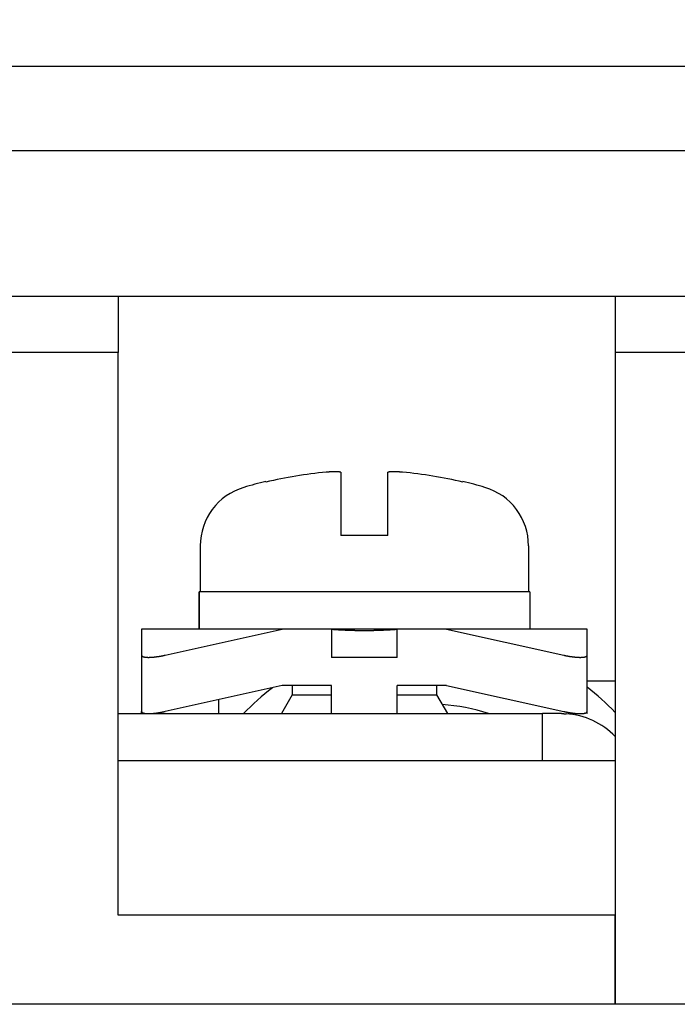
# Model space of a CAD drawing. Extents: x 200 to 807, y 65 to 673.
# Drawn here: x 348 to 362, y 259 to 280 of the extents above; entities that cross this region are included whole.
import ezdxf

# ---------------------------------------------------------------- set-up
doc = ezdxf.new("R2010")
doc.units = 0
doc.header["$LTSCALE"] = 2.5
doc.layers.get('0').update_dxf_attribs({"linetype": 'CONTINUOUS'})
doc.layers.get('DEFPOINTS').update_dxf_attribs({"linetype": 'CONTINUOUS'})
doc.layers.add('DIMENSION__ISO_', color=7, linetype='CONTINUOUS')
doc.layers.add('VISIBLE__ISO_', color=7, linetype='CONTINUOUS')
doc.styles.add('NOTE_TEXT__JIS_', font='txt.shx', dxfattribs={"bigfont": 'bigfont.shx'})
doc.dimstyles.get("Standard").update_dxf_attribs({"dimtxt": 0.18, "dimasz": 0.18, "dimexe": 0.18, "dimexo": 0.0625, "dimgap": 0.09, "dimtad": 0, "dimtih": 1, "dimtoh": 1, "dimzin": 0, "dimcen": 0.09, "dimazin": 3, "dimtfac": 1, "dimtofl": 0, "dimtmove": 0, "dimatfit": 3})

# ---------------------------------------------------------------- blocks, each defined once
blk = doc.blocks.new('*U29')
at = {"layer": 'DIMENSION__ISO_', "style": 'NOTE_TEXT__JIS_'}
blk.add_text('(13Pｘ5＝65)', height=6.25, dxfattribs=at).set_placement((346.763, 320.922))
blk = doc.blocks.new('*D15')
at = {"layer": 'DEFPOINTS', "color": 0}
for p in [(407.597, 318.922), (342.597, 269.48), (407.597, 269.48)]:
    blk.add_point(p, dxfattribs=at)
at = {"layer": 'DIMENSION__ISO_'}
for p, q in [((342.597, 271.98), (342.597, 323.922)), ((407.597, 271.98), (407.597, 323.922)), ((348.847, 318.922), (401.347, 318.922))]:
    blk.add_line(p, q, dxfattribs=at)
for points in [[(348.847, 319.963), (348.847, 317.88), (342.597, 318.922)], [(401.347, 319.963), (401.347, 317.88), (407.597, 318.922)]]:
    blk.add_solid(points, dxfattribs=at)
blk.add_blockref('*U29', (0, 0))

msp = doc.modelspace()

# ---------------------------------------------------------------- linework, layer by layer
at = {"layer": 'VISIBLE__ISO_'}
for p, q in [((417.647, 279.48), (332.647, 279.48)), ((414.147, 277.68), (336.147, 277.68)), ((414.147, 274.58), (336.147, 274.58)), ((350.347, 274.58), (350.347, 273.38)), ((360.947, 274.58), (360.947, 273.38)), ((350.347, 273.38), (347.947, 273.38)), ((350.347, 261.38), (350.347, 273.38)), ((360.947, 273.38), (360.947, 259.48)), ((363.347, 273.38), (360.947, 273.38)), ((355.097, 270.829), (355.097, 270.505)), ((356.097, 270.505), (356.097, 270.829)), ((353.497, 270.632), (353.497, 270.618)), ((357.697, 270.618), (357.697, 270.632)), ((356.097, 269.48), (355.097, 269.48)), ((352.097, 269.259), (352.097, 268.28)), ((359.097, 269.259), (359.097, 268.28)), ((359.122, 268.28), (352.072, 268.28)), ((352.072, 268.28), (352.072, 267.48)), ((352.072, 267.48), (352.072, 268.28)), ((352.072, 268.28), (352.072, 268.28)), ((359.122, 268.28), (359.122, 267.48)), ((353.847, 267.48), (350.847, 267.48)), ((350.847, 267.48), (350.847, 266.926)), ((351.347, 266.926), (353.847, 267.48)), ((354.897, 267.48), (353.847, 267.48)), ((356.297, 267.48), (354.897, 267.48)), ((354.897, 267.48), (354.897, 266.88)), ((357.346, 267.48), (356.297, 267.48)), ((356.297, 266.88), (356.297, 267.48)), ((360.347, 267.48), (357.346, 267.48)), ((357.346, 267.48), (359.847, 266.926)), ((360.347, 266.926), (360.347, 267.48)), ((350.847, 266.926), (350.847, 265.726)), ((360.347, 265.726), (360.347, 266.926)), ((356.297, 266.88), (354.897, 266.88)), ((353.847, 266.28), (351.347, 265.726)), ((354.897, 266.28), (353.847, 266.28)), ((354.058, 266.28), (354.058, 266.08)), ((354.897, 265.68), (354.897, 266.28)), ((357.346, 266.28), (356.297, 266.28)), ((356.297, 265.68), (356.297, 266.28)), ((357.135, 266.28), (357.135, 266.08)), ((357.346, 266.28), (359.847, 265.726)), ((360.347, 266.38), (360.947, 266.38)), ((354.058, 266.08), (353.828, 265.68)), ((354.058, 266.08), (354.897, 266.08)), ((356.297, 266.08), (357.135, 266.08)), ((357.135, 266.08), (357.366, 265.68)), ((352.497, 265.68), (352.497, 265.981)), ((350.347, 265.68), (359.397, 265.68)), ((350.847, 265.68), (350.847, 265.726)), ((350.892, 265.69), (350.847, 265.68)), ((359.397, 264.68), (359.397, 265.68)), ((359.797, 265.68), (359.397, 265.68)), ((360.347, 265.68), (360.301, 265.69)), ((360.347, 265.68), (360.347, 265.726)), ((350.347, 264.68), (360.947, 264.68)), ((360.947, 261.38), (350.347, 261.38)), ((360.947, 259.48), (360.947, 261.38)), ((417.647, 259.48), (332.647, 259.48))]:
    msp.add_line(p, q, dxfattribs=at)
for points in [[(354.997, 270.84, 0), (354.995, 270.84, 0), (354.993, 270.84, 0), (354.992, 270.84, 0), (354.99, 270.84, 0), (354.988, 270.84, 0), (354.987, 270.84, 0), (354.985, 270.84, 0), (354.983, 270.84, 0), (354.981, 270.84, 0), (354.98, 270.84, 0), (354.978, 270.84, 0), (354.976, 270.84, 0), (354.975, 270.839, 0), (354.973, 270.839, 0), (354.971, 270.839, 0), (354.97, 270.839, 0), (354.968, 270.839, 0), (354.966, 270.839, 0), (354.965, 270.839, 0), (354.963, 270.839, 0), (354.961, 270.839, 0), (354.96, 270.839, 0), (354.958, 270.839, 0), (354.956, 270.839, 0), (354.955, 270.839, 0), (354.953, 270.839, 0), (354.951, 270.839, 0), (354.95, 270.838, 0), (354.948, 270.838, 0), (354.946, 270.838, 0), (354.945, 270.838, 0), (354.943, 270.838, 0), (354.941, 270.838, 0), (354.94, 270.838, 0), (354.938, 270.838, 0), (354.936, 270.838, 0), (354.935, 270.838, 0), (354.933, 270.838, 0), (354.931, 270.838, 0), (354.93, 270.838, 0), (354.928, 270.838, 0), (354.926, 270.837, 0), (354.925, 270.837, 0), (354.923, 270.837, 0), (354.921, 270.837, 0), (354.919, 270.837, 0), (354.918, 270.837, 0), (354.916, 270.837, 0), (354.914, 270.837, 0), (354.913, 270.837, 0), (354.911, 270.837, 0), (354.909, 270.837, 0), (354.908, 270.837, 0), (354.906, 270.836, 0), (354.904, 270.836, 0), (354.903, 270.836, 0), (354.901, 270.836, 0), (354.899, 270.836, 0), (354.898, 270.836, 0), (354.896, 270.836, 0), (354.894, 270.836, 0), (354.893, 270.836, 0), (354.891, 270.836, 0), (354.889, 270.836, 0), (354.888, 270.836, 0), (354.886, 270.835, 0), (354.884, 270.835, 0), (354.883, 270.835, 0), (354.881, 270.835, 0), (354.879, 270.835, 0), (354.878, 270.835, 0), (354.876, 270.835, 0), (354.874, 270.835, 0), (354.873, 270.835, 0), (354.871, 270.835, 0), (354.869, 270.835, 0), (354.868, 270.835, 0), (354.866, 270.834, 0), (354.864, 270.834, 0), (354.863, 270.834, 0), (354.861, 270.834, 0), (354.859, 270.834, 0), (354.857, 270.834, 0), (354.856, 270.834, 0), (354.854, 270.834, 0), (354.852, 270.834, 0), (354.851, 270.834, 0), (354.849, 270.834, 0), (354.847, 270.833, 0), (354.846, 270.833, 0), (354.844, 270.833, 0), (354.842, 270.833, 0), (354.841, 270.833, 0), (354.839, 270.833, 0), (354.837, 270.833, 0), (354.836, 270.833, 0), (354.834, 270.833, 0), (354.832, 270.833, 0), (354.831, 270.832, 0), (354.829, 270.832, 0), (354.827, 270.832, 0), (354.826, 270.832, 0), (354.824, 270.832, 0), (354.822, 270.832, 0), (354.821, 270.832, 0), (354.819, 270.832, 0), (354.817, 270.832, 0), (354.816, 270.832, 0), (354.814, 270.831, 0), (354.812, 270.831, 0), (354.811, 270.831, 0), (354.809, 270.831, 0), (354.807, 270.831, 0), (354.806, 270.831, 0), (354.804, 270.831, 0), (354.802, 270.831, 0), (354.801, 270.831, 0), (354.799, 270.831, 0), (354.797, 270.83, 0), (354.796, 270.83, 0), (354.794, 270.83, 0), (354.792, 270.83, 0), (354.79, 270.83, 0), (354.789, 270.83, 0), (354.787, 270.83, 0), (354.785, 270.83, 0), (354.784, 270.83, 0), (354.782, 270.829, 0)], [(355.097, 270.829, 0), (355.096, 270.83, 0), (355.095, 270.83, 0), (355.094, 270.83, 0), (355.093, 270.83, 0), (355.093, 270.83, 0), (355.092, 270.83, 0), (355.091, 270.83, 0), (355.09, 270.83, 0), (355.09, 270.83, 0), (355.089, 270.831, 0), (355.088, 270.831, 0), (355.087, 270.831, 0), (355.086, 270.831, 0), (355.086, 270.831, 0), (355.085, 270.831, 0), (355.084, 270.831, 0), (355.083, 270.831, 0), (355.083, 270.831, 0), (355.082, 270.831, 0), (355.081, 270.832, 0), (355.08, 270.832, 0), (355.079, 270.832, 0), (355.079, 270.832, 0), (355.078, 270.832, 0), (355.077, 270.832, 0), (355.076, 270.832, 0), (355.075, 270.832, 0), (355.075, 270.832, 0), (355.074, 270.832, 0), (355.073, 270.833, 0), (355.072, 270.833, 0), (355.072, 270.833, 0), (355.071, 270.833, 0), (355.07, 270.833, 0), (355.069, 270.833, 0), (355.068, 270.833, 0), (355.068, 270.833, 0), (355.067, 270.833, 0), (355.066, 270.833, 0), (355.065, 270.834, 0), (355.065, 270.834, 0), (355.064, 270.834, 0), (355.063, 270.834, 0), (355.062, 270.834, 0), (355.061, 270.834, 0), (355.061, 270.834, 0), (355.06, 270.834, 0), (355.059, 270.834, 0), (355.058, 270.834, 0), (355.058, 270.834, 0), (355.057, 270.835, 0), (355.056, 270.835, 0), (355.055, 270.835, 0), (355.054, 270.835, 0), (355.054, 270.835, 0), (355.053, 270.835, 0), (355.052, 270.835, 0), (355.051, 270.835, 0), (355.05, 270.835, 0), (355.05, 270.835, 0), (355.049, 270.835, 0), (355.048, 270.835, 0), (355.047, 270.836, 0), (355.047, 270.836, 0), (355.046, 270.836, 0), (355.045, 270.836, 0), (355.044, 270.836, 0), (355.043, 270.836, 0), (355.043, 270.836, 0), (355.042, 270.836, 0), (355.041, 270.836, 0), (355.04, 270.836, 0), (355.04, 270.836, 0), (355.039, 270.836, 0), (355.038, 270.837, 0), (355.037, 270.837, 0), (355.036, 270.837, 0), (355.036, 270.837, 0), (355.035, 270.837, 0), (355.034, 270.837, 0), (355.033, 270.837, 0), (355.033, 270.837, 0), (355.032, 270.837, 0), (355.031, 270.837, 0), (355.03, 270.837, 0), (355.029, 270.837, 0), (355.029, 270.838, 0), (355.028, 270.838, 0), (355.027, 270.838, 0), (355.026, 270.838, 0), (355.025, 270.838, 0), (355.025, 270.838, 0), (355.024, 270.838, 0), (355.023, 270.838, 0), (355.022, 270.838, 0), (355.022, 270.838, 0), (355.021, 270.838, 0), (355.02, 270.838, 0), (355.019, 270.838, 0), (355.018, 270.838, 0), (355.018, 270.839, 0), (355.017, 270.839, 0), (355.016, 270.839, 0), (355.015, 270.839, 0), (355.015, 270.839, 0), (355.014, 270.839, 0), (355.013, 270.839, 0), (355.012, 270.839, 0), (355.011, 270.839, 0), (355.011, 270.839, 0), (355.01, 270.839, 0), (355.009, 270.839, 0), (355.008, 270.839, 0), (355.008, 270.839, 0), (355.007, 270.839, 0), (355.006, 270.84, 0), (355.005, 270.84, 0), (355.004, 270.84, 0), (355.004, 270.84, 0), (355.003, 270.84, 0), (355.002, 270.84, 0), (355.001, 270.84, 0), (355, 270.84, 0), (355, 270.84, 0), (354.999, 270.84, 0), (354.998, 270.84, 0), (354.997, 270.84, 0), (354.997, 270.84, 0)], [(356.197, 270.84, 0), (356.196, 270.84, 0), (356.195, 270.84, 0), (356.194, 270.84, 0), (356.193, 270.84, 0), (356.193, 270.84, 0), (356.192, 270.84, 0), (356.191, 270.84, 0), (356.19, 270.84, 0), (356.19, 270.84, 0), (356.189, 270.84, 0), (356.188, 270.84, 0), (356.187, 270.84, 0), (356.186, 270.839, 0), (356.186, 270.839, 0), (356.185, 270.839, 0), (356.184, 270.839, 0), (356.183, 270.839, 0), (356.183, 270.839, 0), (356.182, 270.839, 0), (356.181, 270.839, 0), (356.18, 270.839, 0), (356.179, 270.839, 0), (356.179, 270.839, 0), (356.178, 270.839, 0), (356.177, 270.839, 0), (356.176, 270.839, 0), (356.175, 270.839, 0), (356.175, 270.838, 0), (356.174, 270.838, 0), (356.173, 270.838, 0), (356.172, 270.838, 0), (356.172, 270.838, 0), (356.171, 270.838, 0), (356.17, 270.838, 0), (356.169, 270.838, 0), (356.168, 270.838, 0), (356.168, 270.838, 0), (356.167, 270.838, 0), (356.166, 270.838, 0), (356.165, 270.838, 0), (356.165, 270.838, 0), (356.164, 270.837, 0), (356.163, 270.837, 0), (356.162, 270.837, 0), (356.161, 270.837, 0), (356.161, 270.837, 0), (356.16, 270.837, 0), (356.159, 270.837, 0), (356.158, 270.837, 0), (356.157, 270.837, 0), (356.157, 270.837, 0), (356.156, 270.837, 0), (356.155, 270.837, 0), (356.154, 270.836, 0), (356.154, 270.836, 0), (356.153, 270.836, 0), (356.152, 270.836, 0), (356.151, 270.836, 0), (356.15, 270.836, 0), (356.15, 270.836, 0), (356.149, 270.836, 0), (356.148, 270.836, 0), (356.147, 270.836, 0), (356.147, 270.836, 0), (356.146, 270.836, 0), (356.145, 270.835, 0), (356.144, 270.835, 0), (356.143, 270.835, 0), (356.143, 270.835, 0), (356.142, 270.835, 0), (356.141, 270.835, 0), (356.14, 270.835, 0), (356.14, 270.835, 0), (356.139, 270.835, 0), (356.138, 270.835, 0), (356.137, 270.835, 0), (356.136, 270.835, 0), (356.136, 270.834, 0), (356.135, 270.834, 0), (356.134, 270.834, 0), (356.133, 270.834, 0), (356.132, 270.834, 0), (356.132, 270.834, 0), (356.131, 270.834, 0), (356.13, 270.834, 0), (356.129, 270.834, 0), (356.129, 270.834, 0), (356.128, 270.834, 0), (356.127, 270.833, 0), (356.126, 270.833, 0), (356.125, 270.833, 0), (356.125, 270.833, 0), (356.124, 270.833, 0), (356.123, 270.833, 0), (356.122, 270.833, 0), (356.122, 270.833, 0), (356.121, 270.833, 0), (356.12, 270.833, 0), (356.119, 270.832, 0), (356.118, 270.832, 0), (356.118, 270.832, 0), (356.117, 270.832, 0), (356.116, 270.832, 0), (356.115, 270.832, 0), (356.115, 270.832, 0), (356.114, 270.832, 0), (356.113, 270.832, 0), (356.112, 270.832, 0), (356.111, 270.831, 0), (356.111, 270.831, 0), (356.11, 270.831, 0), (356.109, 270.831, 0), (356.108, 270.831, 0), (356.108, 270.831, 0), (356.107, 270.831, 0), (356.106, 270.831, 0), (356.105, 270.831, 0), (356.104, 270.831, 0), (356.104, 270.83, 0), (356.103, 270.83, 0), (356.102, 270.83, 0), (356.101, 270.83, 0), (356.1, 270.83, 0), (356.1, 270.83, 0), (356.099, 270.83, 0), (356.098, 270.83, 0), (356.097, 270.83, 0), (356.097, 270.829, 0)], [(356.411, 270.829, 0), (356.409, 270.83, 0), (356.408, 270.83, 0), (356.406, 270.83, 0), (356.404, 270.83, 0), (356.403, 270.83, 0), (356.401, 270.83, 0), (356.399, 270.83, 0), (356.398, 270.83, 0), (356.396, 270.83, 0), (356.394, 270.831, 0), (356.393, 270.831, 0), (356.391, 270.831, 0), (356.389, 270.831, 0), (356.388, 270.831, 0), (356.386, 270.831, 0), (356.384, 270.831, 0), (356.383, 270.831, 0), (356.381, 270.831, 0), (356.379, 270.831, 0), (356.378, 270.832, 0), (356.376, 270.832, 0), (356.374, 270.832, 0), (356.373, 270.832, 0), (356.371, 270.832, 0), (356.369, 270.832, 0), (356.367, 270.832, 0), (356.366, 270.832, 0), (356.364, 270.832, 0), (356.362, 270.832, 0), (356.361, 270.833, 0), (356.359, 270.833, 0), (356.357, 270.833, 0), (356.356, 270.833, 0), (356.354, 270.833, 0), (356.352, 270.833, 0), (356.351, 270.833, 0), (356.349, 270.833, 0), (356.347, 270.833, 0), (356.346, 270.833, 0), (356.344, 270.834, 0), (356.342, 270.834, 0), (356.341, 270.834, 0), (356.339, 270.834, 0), (356.337, 270.834, 0), (356.336, 270.834, 0), (356.334, 270.834, 0), (356.332, 270.834, 0), (356.331, 270.834, 0), (356.329, 270.834, 0), (356.327, 270.834, 0), (356.326, 270.835, 0), (356.324, 270.835, 0), (356.322, 270.835, 0), (356.321, 270.835, 0), (356.319, 270.835, 0), (356.317, 270.835, 0), (356.316, 270.835, 0), (356.314, 270.835, 0), (356.312, 270.835, 0), (356.311, 270.835, 0), (356.309, 270.835, 0), (356.307, 270.835, 0), (356.306, 270.836, 0), (356.304, 270.836, 0), (356.302, 270.836, 0), (356.3, 270.836, 0), (356.299, 270.836, 0), (356.297, 270.836, 0), (356.295, 270.836, 0), (356.294, 270.836, 0), (356.292, 270.836, 0), (356.29, 270.836, 0), (356.289, 270.836, 0), (356.287, 270.836, 0), (356.285, 270.837, 0), (356.284, 270.837, 0), (356.282, 270.837, 0), (356.28, 270.837, 0), (356.279, 270.837, 0), (356.277, 270.837, 0), (356.275, 270.837, 0), (356.274, 270.837, 0), (356.272, 270.837, 0), (356.27, 270.837, 0), (356.269, 270.837, 0), (356.267, 270.837, 0), (356.265, 270.838, 0), (356.264, 270.838, 0), (356.262, 270.838, 0), (356.26, 270.838, 0), (356.259, 270.838, 0), (356.257, 270.838, 0), (356.255, 270.838, 0), (356.254, 270.838, 0), (356.252, 270.838, 0), (356.25, 270.838, 0), (356.249, 270.838, 0), (356.247, 270.838, 0), (356.245, 270.838, 0), (356.244, 270.838, 0), (356.242, 270.839, 0), (356.24, 270.839, 0), (356.238, 270.839, 0), (356.237, 270.839, 0), (356.235, 270.839, 0), (356.233, 270.839, 0), (356.232, 270.839, 0), (356.23, 270.839, 0), (356.228, 270.839, 0), (356.227, 270.839, 0), (356.225, 270.839, 0), (356.223, 270.839, 0), (356.222, 270.839, 0), (356.22, 270.839, 0), (356.218, 270.839, 0), (356.217, 270.84, 0), (356.215, 270.84, 0), (356.213, 270.84, 0), (356.212, 270.84, 0), (356.21, 270.84, 0), (356.208, 270.84, 0), (356.207, 270.84, 0), (356.205, 270.84, 0), (356.203, 270.84, 0), (356.202, 270.84, 0), (356.2, 270.84, 0), (356.198, 270.84, 0), (356.197, 270.84, 0)], [(355.097, 270.505, 0), (355.097, 270.504, 0), (355.097, 270.503, 0), (355.097, 270.501, 0), (355.097, 270.5, 0), (355.097, 270.499, 0), (355.097, 270.497, 0), (355.097, 270.496, 0), (355.097, 270.494, 0), (355.097, 270.493, 0), (355.097, 270.492, 0), (355.097, 270.49, 0), (355.097, 270.489, 0), (355.097, 270.487, 0), (355.097, 270.486, 0), (355.097, 270.484, 0), (355.097, 270.483, 0), (355.097, 270.481, 0), (355.097, 270.48, 0), (355.097, 270.478, 0), (355.097, 270.477, 0), (355.097, 270.475, 0), (355.097, 270.474, 0), (355.097, 270.472, 0), (355.097, 270.471, 0), (355.097, 270.469, 0), (355.097, 270.467, 0), (355.097, 270.466, 0), (355.097, 270.464, 0), (355.097, 270.463, 0), (355.097, 270.461, 0), (355.097, 270.459, 0), (355.097, 270.458, 0), (355.097, 270.456, 0), (355.097, 270.454, 0), (355.097, 270.453, 0), (355.097, 270.451, 0), (355.097, 270.449, 0), (355.097, 270.448, 0), (355.097, 270.446, 0), (355.097, 270.444, 0), (355.097, 270.442, 0), (355.097, 270.44, 0), (355.097, 270.438, 0), (355.097, 270.437, 0), (355.097, 270.435, 0), (355.097, 270.433, 0), (355.097, 270.431, 0), (355.097, 270.429, 0), (355.097, 270.427, 0), (355.097, 270.425, 0), (355.097, 270.423, 0), (355.097, 270.421, 0), (355.097, 270.419, 0), (355.097, 270.417, 0), (355.097, 270.415, 0), (355.097, 270.412, 0), (355.097, 270.41, 0), (355.097, 270.408, 0), (355.097, 270.406, 0), (355.097, 270.404, 0), (355.097, 270.402, 0), (355.097, 270.399, 0), (355.097, 270.397, 0), (355.097, 270.395, 0), (355.097, 270.393, 0), (355.097, 270.39, 0), (355.097, 270.388, 0), (355.097, 270.386, 0), (355.097, 270.384, 0), (355.097, 270.381, 0), (355.097, 270.379, 0), (355.097, 270.377, 0), (355.097, 270.374, 0), (355.097, 270.372, 0), (355.097, 270.369, 0), (355.097, 270.367, 0), (355.097, 270.364, 0), (355.097, 270.362, 0), (355.097, 270.36, 0), (355.097, 270.357, 0), (355.097, 270.355, 0), (355.097, 270.352, 0), (355.097, 270.35, 0), (355.097, 270.347, 0), (355.097, 270.344, 0), (355.097, 270.342, 0), (355.097, 270.339, 0), (355.097, 270.337, 0), (355.097, 270.334, 0), (355.097, 270.332, 0), (355.097, 270.329, 0), (355.097, 270.326, 0), (355.097, 270.324, 0), (355.097, 270.321, 0), (355.097, 270.318, 0), (355.097, 270.316, 0), (355.097, 270.313, 0), (355.097, 270.31, 0), (355.097, 270.308, 0), (355.097, 270.305, 0), (355.097, 270.302, 0), (355.097, 270.299, 0), (355.097, 270.297, 0), (355.097, 270.294, 0), (355.097, 270.291, 0), (355.097, 270.288, 0), (355.097, 270.285, 0), (355.097, 270.283, 0), (355.097, 270.28, 0), (355.097, 270.277, 0), (355.097, 270.274, 0), (355.097, 270.271, 0), (355.097, 270.269, 0), (355.097, 270.266, 0), (355.097, 270.263, 0), (355.097, 270.26, 0), (355.097, 270.257, 0), (355.097, 270.254, 0), (355.097, 270.251, 0), (355.097, 270.248, 0), (355.097, 270.246, 0), (355.097, 270.243, 0), (355.097, 270.24, 0), (355.097, 270.237, 0), (355.097, 270.234, 0), (355.097, 270.231, 0), (355.097, 270.228, 0), (355.097, 270.225, 0), (355.097, 270.222, 0), (355.097, 270.219, 0), (355.097, 270.216, 0), (355.097, 270.213, 0), (355.097, 270.21, 0), (355.097, 270.207, 0), (355.097, 270.204, 0), (355.097, 270.201, 0), (355.097, 270.198, 0), (355.097, 270.195, 0), (355.097, 270.192, 0), (355.097, 270.189, 0), (355.097, 270.186, 0), (355.097, 270.183, 0), (355.097, 270.18, 0), (355.097, 270.177, 0), (355.097, 270.174, 0), (355.097, 270.171, 0), (355.097, 270.168, 0), (355.097, 270.165, 0), (355.097, 270.162, 0), (355.097, 270.159, 0), (355.097, 270.155, 0), (355.097, 270.152, 0), (355.097, 270.149, 0), (355.097, 270.146, 0), (355.097, 270.143, 0), (355.097, 270.139, 0), (355.097, 270.136, 0), (355.097, 270.133, 0), (355.097, 270.129, 0), (355.097, 270.126, 0), (355.097, 270.123, 0), (355.097, 270.119, 0), (355.097, 270.116, 0), (355.097, 270.112, 0), (355.097, 270.109, 0), (355.097, 270.106, 0), (355.097, 270.102, 0), (355.097, 270.099, 0), (355.097, 270.095, 0), (355.097, 270.092, 0), (355.097, 270.088, 0), (355.097, 270.085, 0), (355.097, 270.081, 0), (355.097, 270.077, 0), (355.097, 270.074, 0), (355.097, 270.07, 0), (355.097, 270.067, 0), (355.097, 270.063, 0), (355.097, 270.059, 0), (355.097, 270.056, 0), (355.097, 270.052, 0), (355.097, 270.048, 0), (355.097, 270.045, 0), (355.097, 270.041, 0), (355.097, 270.037, 0), (355.097, 270.033, 0), (355.097, 270.03, 0), (355.097, 270.026, 0), (355.097, 270.022, 0), (355.097, 270.018, 0), (355.097, 270.015, 0), (355.097, 270.011, 0), (355.097, 270.007, 0), (355.097, 270.003, 0), (355.097, 269.999, 0), (355.097, 269.995, 0), (355.097, 269.992, 0), (355.097, 269.988, 0), (355.097, 269.984, 0), (355.097, 269.98, 0), (355.097, 269.976, 0), (355.097, 269.972, 0), (355.097, 269.968, 0), (355.097, 269.964, 0), (355.097, 269.96, 0), (355.097, 269.957, 0), (355.097, 269.953, 0), (355.097, 269.949, 0), (355.097, 269.945, 0), (355.097, 269.941, 0), (355.097, 269.937, 0), (355.097, 269.933, 0), (355.097, 269.929, 0), (355.097, 269.925, 0), (355.097, 269.921, 0), (355.097, 269.917, 0), (355.097, 269.913, 0), (355.097, 269.909, 0), (355.097, 269.905, 0), (355.097, 269.901, 0), (355.097, 269.897, 0), (355.097, 269.893, 0), (355.097, 269.889, 0), (355.097, 269.885, 0), (355.097, 269.881, 0), (355.097, 269.877, 0), (355.097, 269.873, 0), (355.097, 269.869, 0), (355.097, 269.865, 0), (355.097, 269.861, 0), (355.097, 269.857, 0), (355.097, 269.853, 0), (355.097, 269.849, 0), (355.097, 269.845, 0), (355.097, 269.841, 0), (355.097, 269.837, 0), (355.097, 269.832, 0), (355.097, 269.828, 0), (355.097, 269.824, 0), (355.097, 269.82, 0), (355.097, 269.816, 0), (355.097, 269.812, 0), (355.097, 269.808, 0), (355.097, 269.804, 0), (355.097, 269.8, 0), (355.097, 269.796, 0), (355.097, 269.792, 0), (355.097, 269.788, 0), (355.097, 269.784, 0), (355.097, 269.78, 0), (355.097, 269.776, 0), (355.097, 269.772, 0), (355.097, 269.768, 0), (355.097, 269.764, 0), (355.097, 269.76, 0), (355.097, 269.756, 0), (355.097, 269.752, 0), (355.097, 269.748, 0), (355.097, 269.744, 0), (355.097, 269.74, 0), (355.097, 269.736, 0), (355.097, 269.732, 0), (355.097, 269.728, 0), (355.097, 269.724, 0), (355.097, 269.72, 0), (355.097, 269.716, 0), (355.097, 269.712, 0), (355.097, 269.707, 0), (355.097, 269.703, 0), (355.097, 269.699, 0), (355.097, 269.695, 0), (355.097, 269.691, 0), (355.097, 269.686, 0), (355.097, 269.682, 0), (355.097, 269.678, 0), (355.097, 269.674, 0), (355.097, 269.669, 0), (355.097, 269.665, 0), (355.097, 269.661, 0), (355.097, 269.656, 0), (355.097, 269.652, 0), (355.097, 269.648, 0), (355.097, 269.643, 0), (355.097, 269.639, 0), (355.097, 269.635, 0), (355.097, 269.63, 0), (355.097, 269.626, 0), (355.097, 269.621, 0), (355.097, 269.617, 0), (355.097, 269.612, 0), (355.097, 269.608, 0), (355.097, 269.603, 0), (355.097, 269.599, 0), (355.097, 269.595, 0), (355.097, 269.59, 0), (355.097, 269.586, 0), (355.097, 269.581, 0), (355.097, 269.576, 0), (355.097, 269.572, 0), (355.097, 269.567, 0), (355.097, 269.563, 0), (355.097, 269.558, 0), (355.097, 269.554, 0), (355.097, 269.549, 0), (355.097, 269.545, 0), (355.097, 269.54, 0), (355.097, 269.536, 0), (355.097, 269.531, 0), (355.097, 269.526, 0), (355.097, 269.522, 0), (355.097, 269.517, 0), (355.097, 269.513, 0), (355.097, 269.508, 0), (355.097, 269.503, 0), (355.097, 269.499, 0), (355.097, 269.494, 0), (355.097, 269.49, 0), (355.097, 269.485, 0), (355.097, 269.48, 0)], [(356.097, 269.48, 0), (356.097, 269.485, 0), (356.097, 269.49, 0), (356.097, 269.494, 0), (356.097, 269.499, 0), (356.097, 269.503, 0), (356.097, 269.508, 0), (356.097, 269.513, 0), (356.097, 269.517, 0), (356.097, 269.522, 0), (356.097, 269.526, 0), (356.097, 269.531, 0), (356.097, 269.536, 0), (356.097, 269.54, 0), (356.097, 269.545, 0), (356.097, 269.549, 0), (356.097, 269.554, 0), (356.097, 269.558, 0), (356.097, 269.563, 0), (356.097, 269.567, 0), (356.097, 269.572, 0), (356.097, 269.576, 0), (356.097, 269.581, 0), (356.097, 269.586, 0), (356.097, 269.59, 0), (356.097, 269.595, 0), (356.097, 269.599, 0), (356.097, 269.603, 0), (356.097, 269.608, 0), (356.097, 269.612, 0), (356.097, 269.617, 0), (356.097, 269.621, 0), (356.097, 269.626, 0), (356.097, 269.63, 0), (356.097, 269.635, 0), (356.097, 269.639, 0), (356.097, 269.643, 0), (356.097, 269.648, 0), (356.097, 269.652, 0), (356.097, 269.656, 0), (356.097, 269.661, 0), (356.097, 269.665, 0), (356.097, 269.669, 0), (356.097, 269.674, 0), (356.097, 269.678, 0), (356.097, 269.682, 0), (356.097, 269.686, 0), (356.097, 269.691, 0), (356.097, 269.695, 0), (356.097, 269.699, 0), (356.097, 269.703, 0), (356.097, 269.707, 0), (356.097, 269.712, 0), (356.097, 269.716, 0), (356.097, 269.72, 0), (356.097, 269.724, 0), (356.097, 269.728, 0), (356.097, 269.732, 0), (356.097, 269.736, 0), (356.097, 269.74, 0), (356.097, 269.744, 0), (356.097, 269.748, 0), (356.097, 269.752, 0), (356.097, 269.756, 0), (356.097, 269.76, 0), (356.097, 269.764, 0), (356.097, 269.768, 0), (356.097, 269.772, 0), (356.097, 269.776, 0), (356.097, 269.78, 0), (356.097, 269.784, 0), (356.097, 269.788, 0), (356.097, 269.792, 0), (356.097, 269.796, 0), (356.097, 269.8, 0), (356.097, 269.804, 0), (356.097, 269.808, 0), (356.097, 269.812, 0), (356.097, 269.816, 0), (356.097, 269.82, 0), (356.097, 269.824, 0), (356.097, 269.828, 0), (356.097, 269.832, 0), (356.097, 269.837, 0), (356.097, 269.841, 0), (356.097, 269.845, 0), (356.097, 269.849, 0), (356.097, 269.853, 0), (356.097, 269.857, 0), (356.097, 269.861, 0), (356.097, 269.865, 0), (356.097, 269.869, 0), (356.097, 269.873, 0), (356.097, 269.877, 0), (356.097, 269.881, 0), (356.097, 269.885, 0), (356.097, 269.889, 0), (356.097, 269.893, 0), (356.097, 269.897, 0), (356.097, 269.901, 0), (356.097, 269.905, 0), (356.097, 269.909, 0), (356.097, 269.913, 0), (356.097, 269.917, 0), (356.097, 269.921, 0), (356.097, 269.925, 0), (356.097, 269.929, 0), (356.097, 269.933, 0), (356.097, 269.937, 0), (356.097, 269.941, 0), (356.097, 269.945, 0), (356.097, 269.949, 0), (356.097, 269.953, 0), (356.097, 269.957, 0), (356.097, 269.96, 0), (356.097, 269.964, 0), (356.097, 269.968, 0), (356.097, 269.972, 0), (356.097, 269.976, 0), (356.097, 269.98, 0), (356.097, 269.984, 0), (356.097, 269.988, 0), (356.097, 269.992, 0), (356.097, 269.995, 0), (356.097, 269.999, 0), (356.097, 270.003, 0), (356.097, 270.007, 0), (356.097, 270.011, 0), (356.097, 270.015, 0), (356.097, 270.018, 0), (356.097, 270.022, 0), (356.097, 270.026, 0), (356.097, 270.03, 0), (356.097, 270.033, 0), (356.097, 270.037, 0), (356.097, 270.041, 0), (356.097, 270.045, 0), (356.097, 270.048, 0), (356.097, 270.052, 0), (356.097, 270.056, 0), (356.097, 270.059, 0), (356.097, 270.063, 0), (356.097, 270.067, 0), (356.097, 270.07, 0), (356.097, 270.074, 0), (356.097, 270.077, 0), (356.097, 270.081, 0), (356.097, 270.085, 0), (356.097, 270.088, 0), (356.097, 270.092, 0), (356.097, 270.095, 0), (356.097, 270.099, 0), (356.097, 270.102, 0), (356.097, 270.106, 0), (356.097, 270.109, 0), (356.097, 270.112, 0), (356.097, 270.116, 0), (356.097, 270.119, 0), (356.097, 270.123, 0), (356.097, 270.126, 0), (356.097, 270.129, 0), (356.097, 270.133, 0), (356.097, 270.136, 0), (356.097, 270.139, 0), (356.097, 270.143, 0), (356.097, 270.146, 0), (356.097, 270.149, 0), (356.097, 270.152, 0), (356.097, 270.155, 0), (356.097, 270.159, 0), (356.097, 270.162, 0), (356.097, 270.165, 0), (356.097, 270.168, 0), (356.097, 270.171, 0), (356.097, 270.174, 0), (356.097, 270.177, 0), (356.097, 270.18, 0), (356.097, 270.183, 0), (356.097, 270.186, 0), (356.097, 270.189, 0), (356.097, 270.192, 0), (356.097, 270.195, 0), (356.097, 270.198, 0), (356.097, 270.201, 0), (356.097, 270.204, 0), (356.097, 270.207, 0), (356.097, 270.21, 0), (356.097, 270.213, 0), (356.097, 270.216, 0), (356.097, 270.219, 0), (356.097, 270.222, 0), (356.097, 270.225, 0), (356.097, 270.228, 0), (356.097, 270.231, 0), (356.097, 270.234, 0), (356.097, 270.237, 0), (356.097, 270.24, 0), (356.097, 270.243, 0), (356.097, 270.246, 0), (356.097, 270.248, 0), (356.097, 270.251, 0), (356.097, 270.254, 0), (356.097, 270.257, 0), (356.097, 270.26, 0), (356.097, 270.263, 0), (356.097, 270.266, 0), (356.097, 270.269, 0), (356.097, 270.271, 0), (356.097, 270.274, 0), (356.097, 270.277, 0), (356.097, 270.28, 0), (356.097, 270.283, 0), (356.097, 270.285, 0), (356.097, 270.288, 0), (356.097, 270.291, 0), (356.097, 270.294, 0), (356.097, 270.297, 0), (356.097, 270.299, 0), (356.097, 270.302, 0), (356.097, 270.305, 0), (356.097, 270.308, 0), (356.097, 270.31, 0), (356.097, 270.313, 0), (356.097, 270.316, 0), (356.097, 270.318, 0), (356.097, 270.321, 0), (356.097, 270.324, 0), (356.097, 270.326, 0), (356.097, 270.329, 0), (356.097, 270.332, 0), (356.097, 270.334, 0), (356.097, 270.337, 0), (356.097, 270.339, 0), (356.097, 270.342, 0), (356.097, 270.344, 0), (356.097, 270.347, 0), (356.097, 270.35, 0), (356.097, 270.352, 0), (356.097, 270.355, 0), (356.097, 270.357, 0), (356.097, 270.36, 0), (356.097, 270.362, 0), (356.097, 270.364, 0), (356.097, 270.367, 0), (356.097, 270.369, 0), (356.097, 270.372, 0), (356.097, 270.374, 0), (356.097, 270.377, 0), (356.097, 270.379, 0), (356.097, 270.381, 0), (356.097, 270.384, 0), (356.097, 270.386, 0), (356.097, 270.388, 0), (356.097, 270.39, 0), (356.097, 270.393, 0), (356.097, 270.395, 0), (356.097, 270.397, 0), (356.097, 270.399, 0), (356.097, 270.402, 0), (356.097, 270.404, 0), (356.097, 270.406, 0), (356.097, 270.408, 0), (356.097, 270.41, 0), (356.097, 270.412, 0), (356.097, 270.415, 0), (356.097, 270.417, 0), (356.097, 270.419, 0), (356.097, 270.421, 0), (356.097, 270.423, 0), (356.097, 270.425, 0), (356.097, 270.427, 0), (356.097, 270.429, 0), (356.097, 270.431, 0), (356.097, 270.433, 0), (356.097, 270.435, 0), (356.097, 270.437, 0), (356.097, 270.438, 0), (356.097, 270.44, 0), (356.097, 270.442, 0), (356.097, 270.444, 0), (356.097, 270.446, 0), (356.097, 270.448, 0), (356.097, 270.449, 0), (356.097, 270.451, 0), (356.097, 270.453, 0), (356.097, 270.454, 0), (356.097, 270.456, 0), (356.097, 270.458, 0), (356.097, 270.459, 0), (356.097, 270.461, 0), (356.097, 270.463, 0), (356.097, 270.464, 0), (356.097, 270.466, 0), (356.097, 270.467, 0), (356.097, 270.469, 0), (356.097, 270.471, 0), (356.097, 270.472, 0), (356.097, 270.474, 0), (356.097, 270.475, 0), (356.097, 270.477, 0), (356.097, 270.478, 0), (356.097, 270.48, 0), (356.097, 270.481, 0), (356.097, 270.483, 0), (356.097, 270.484, 0), (356.097, 270.486, 0), (356.097, 270.487, 0), (356.097, 270.489, 0), (356.097, 270.49, 0), (356.097, 270.492, 0), (356.097, 270.493, 0), (356.097, 270.494, 0), (356.097, 270.496, 0), (356.097, 270.497, 0), (356.097, 270.499, 0), (356.097, 270.5, 0), (356.097, 270.501, 0), (356.097, 270.503, 0), (356.097, 270.504, 0), (356.097, 270.505, 0)], [(354.897, 267.48, 0), (354.907, 267.48, 0), (354.918, 267.479, 0), (354.928, 267.478, 0), (354.939, 267.477, 0), (354.949, 267.476, 0), (354.96, 267.476, 0), (354.971, 267.475, 0), (354.981, 267.474, 0), (354.992, 267.474, 0), (355.003, 267.473, 0), (355.013, 267.472, 0), (355.024, 267.472, 0), (355.035, 267.471, 0), (355.046, 267.47, 0), (355.056, 267.47, 0), (355.067, 267.469, 0), (355.078, 267.468, 0), (355.089, 267.468, 0), (355.1, 267.467, 0), (355.11, 267.467, 0), (355.121, 267.466, 0), (355.132, 267.466, 0), (355.143, 267.465, 0), (355.154, 267.465, 0), (355.165, 267.464, 0), (355.176, 267.464, 0), (355.187, 267.463, 0), (355.198, 267.463, 0), (355.209, 267.462, 0), (355.219, 267.462, 0), (355.23, 267.461, 0), (355.241, 267.461, 0), (355.252, 267.461, 0), (355.263, 267.46, 0), (355.274, 267.46, 0), (355.285, 267.459, 0), (355.297, 267.459, 0), (355.308, 267.459, 0), (355.319, 267.458, 0), (355.33, 267.458, 0), (355.341, 267.458, 0), (355.352, 267.457, 0), (355.363, 267.457, 0), (355.374, 267.457, 0), (355.385, 267.457, 0), (355.396, 267.456, 0), (355.407, 267.456, 0), (355.418, 267.456, 0), (355.429, 267.456, 0), (355.441, 267.456, 0), (355.452, 267.455, 0), (355.463, 267.455, 0), (355.474, 267.455, 0), (355.485, 267.455, 0), (355.496, 267.455, 0), (355.507, 267.455, 0), (355.519, 267.455, 0), (355.53, 267.455, 0), (355.541, 267.455, 0), (355.552, 267.454, 0), (355.563, 267.454, 0), (355.574, 267.454, 0), (355.585, 267.454, 0), (355.597, 267.454, 0), (355.608, 267.454, 0), (355.619, 267.454, 0), (355.63, 267.454, 0), (355.641, 267.454, 0), (355.652, 267.455, 0), (355.663, 267.455, 0), (355.675, 267.455, 0), (355.686, 267.455, 0), (355.697, 267.455, 0), (355.708, 267.455, 0), (355.719, 267.455, 0), (355.73, 267.455, 0), (355.741, 267.455, 0), (355.753, 267.456, 0), (355.764, 267.456, 0), (355.775, 267.456, 0), (355.786, 267.456, 0), (355.797, 267.456, 0), (355.808, 267.457, 0), (355.819, 267.457, 0), (355.83, 267.457, 0), (355.841, 267.457, 0), (355.852, 267.458, 0), (355.863, 267.458, 0), (355.875, 267.458, 0), (355.886, 267.459, 0), (355.897, 267.459, 0), (355.908, 267.459, 0), (355.919, 267.46, 0), (355.93, 267.46, 0), (355.941, 267.461, 0), (355.952, 267.461, 0), (355.963, 267.461, 0), (355.974, 267.462, 0), (355.985, 267.462, 0), (355.996, 267.463, 0), (356.007, 267.463, 0), (356.017, 267.464, 0), (356.028, 267.464, 0), (356.039, 267.465, 0), (356.05, 267.465, 0), (356.061, 267.466, 0), (356.072, 267.466, 0), (356.083, 267.467, 0), (356.094, 267.467, 0), (356.104, 267.468, 0), (356.115, 267.468, 0), (356.126, 267.469, 0), (356.137, 267.47, 0), (356.148, 267.47, 0), (356.158, 267.471, 0), (356.169, 267.472, 0), (356.18, 267.472, 0), (356.191, 267.473, 0), (356.201, 267.474, 0), (356.212, 267.474, 0), (356.223, 267.475, 0), (356.233, 267.476, 0), (356.244, 267.476, 0), (356.254, 267.477, 0), (356.265, 267.478, 0), (356.276, 267.479, 0), (356.286, 267.48, 0), (356.297, 267.48, 0)], [(350.847, 266.926, 0), (350.847, 266.925, 0), (350.847, 266.924, 0), (350.847, 266.922, 0), (350.847, 266.921, 0), (350.848, 266.92, 0), (350.848, 266.918, 0), (350.848, 266.917, 0), (350.849, 266.916, 0), (350.85, 266.915, 0), (350.85, 266.914, 0), (350.851, 266.912, 0), (350.852, 266.911, 0), (350.853, 266.91, 0), (350.854, 266.909, 0), (350.855, 266.908, 0), (350.856, 266.907, 0), (350.857, 266.906, 0), (350.859, 266.905, 0), (350.86, 266.904, 0), (350.862, 266.903, 0), (350.863, 266.902, 0), (350.865, 266.901, 0), (350.866, 266.9, 0), (350.868, 266.899, 0), (350.87, 266.898, 0), (350.872, 266.897, 0), (350.874, 266.896, 0), (350.876, 266.895, 0), (350.878, 266.895, 0), (350.88, 266.894, 0), (350.882, 266.893, 0), (350.885, 266.892, 0), (350.887, 266.892, 0), (350.889, 266.891, 0), (350.892, 266.89, 0), (350.895, 266.89, 0), (350.897, 266.889, 0), (350.9, 266.888, 0), (350.903, 266.888, 0), (350.906, 266.887, 0), (350.909, 266.887, 0), (350.912, 266.886, 0), (350.915, 266.886, 0), (350.918, 266.885, 0), (350.921, 266.885, 0), (350.924, 266.884, 0), (350.927, 266.884, 0), (350.931, 266.883, 0), (350.934, 266.883, 0), (350.938, 266.883, 0), (350.941, 266.882, 0), (350.945, 266.882, 0), (350.949, 266.882, 0), (350.952, 266.882, 0), (350.956, 266.881, 0), (350.96, 266.881, 0), (350.964, 266.881, 0), (350.968, 266.881, 0), (350.972, 266.881, 0), (350.976, 266.881, 0), (350.98, 266.88, 0), (350.984, 266.88, 0), (350.989, 266.88, 0), (350.993, 266.88, 0), (350.997, 266.88, 0), (351.002, 266.88, 0), (351.006, 266.88, 0), (351.011, 266.881, 0), (351.015, 266.881, 0), (351.02, 266.881, 0), (351.025, 266.881, 0), (351.029, 266.881, 0), (351.034, 266.881, 0), (351.039, 266.882, 0), (351.044, 266.882, 0), (351.049, 266.882, 0), (351.054, 266.882, 0), (351.059, 266.883, 0), (351.064, 266.883, 0), (351.069, 266.883, 0), (351.074, 266.884, 0), (351.079, 266.884, 0), (351.084, 266.885, 0), (351.09, 266.885, 0), (351.095, 266.886, 0), (351.1, 266.886, 0), (351.105, 266.887, 0), (351.111, 266.887, 0), (351.116, 266.888, 0), (351.122, 266.888, 0), (351.127, 266.889, 0), (351.133, 266.89, 0), (351.138, 266.89, 0), (351.144, 266.891, 0), (351.15, 266.892, 0), (351.155, 266.892, 0), (351.161, 266.893, 0), (351.167, 266.894, 0), (351.172, 266.895, 0), (351.178, 266.895, 0), (351.184, 266.896, 0), (351.19, 266.897, 0), (351.196, 266.898, 0), (351.201, 266.899, 0), (351.207, 266.9, 0), (351.213, 266.901, 0), (351.219, 266.902, 0), (351.225, 266.903, 0), (351.231, 266.904, 0), (351.237, 266.905, 0), (351.243, 266.906, 0), (351.249, 266.907, 0), (351.255, 266.908, 0), (351.261, 266.909, 0), (351.267, 266.91, 0), (351.273, 266.911, 0), (351.279, 266.912, 0), (351.285, 266.914, 0), (351.291, 266.915, 0), (351.298, 266.916, 0), (351.304, 266.917, 0), (351.31, 266.918, 0), (351.316, 266.92, 0), (351.322, 266.921, 0), (351.328, 266.922, 0), (351.334, 266.924, 0), (351.34, 266.925, 0), (351.347, 266.926, 0)], [(359.847, 266.926, 0), (359.853, 266.925, 0), (359.859, 266.924, 0), (359.865, 266.922, 0), (359.871, 266.921, 0), (359.877, 266.92, 0), (359.883, 266.918, 0), (359.889, 266.917, 0), (359.896, 266.916, 0), (359.902, 266.915, 0), (359.908, 266.914, 0), (359.914, 266.912, 0), (359.92, 266.911, 0), (359.926, 266.91, 0), (359.932, 266.909, 0), (359.938, 266.908, 0), (359.944, 266.907, 0), (359.95, 266.906, 0), (359.956, 266.905, 0), (359.962, 266.904, 0), (359.968, 266.903, 0), (359.974, 266.902, 0), (359.98, 266.901, 0), (359.986, 266.9, 0), (359.992, 266.899, 0), (359.998, 266.898, 0), (360.003, 266.897, 0), (360.009, 266.896, 0), (360.015, 266.895, 0), (360.021, 266.895, 0), (360.027, 266.894, 0), (360.032, 266.893, 0), (360.038, 266.892, 0), (360.044, 266.892, 0), (360.049, 266.891, 0), (360.055, 266.89, 0), (360.06, 266.89, 0), (360.066, 266.889, 0), (360.071, 266.888, 0), (360.077, 266.888, 0), (360.082, 266.887, 0), (360.088, 266.887, 0), (360.093, 266.886, 0), (360.098, 266.886, 0), (360.104, 266.885, 0), (360.109, 266.885, 0), (360.114, 266.884, 0), (360.119, 266.884, 0), (360.124, 266.883, 0), (360.129, 266.883, 0), (360.134, 266.883, 0), (360.139, 266.882, 0), (360.144, 266.882, 0), (360.149, 266.882, 0), (360.154, 266.882, 0), (360.159, 266.881, 0), (360.164, 266.881, 0), (360.168, 266.881, 0), (360.173, 266.881, 0), (360.178, 266.881, 0), (360.182, 266.881, 0), (360.187, 266.88, 0), (360.191, 266.88, 0), (360.196, 266.88, 0), (360.2, 266.88, 0), (360.204, 266.88, 0), (360.209, 266.88, 0), (360.213, 266.88, 0), (360.217, 266.881, 0), (360.221, 266.881, 0), (360.225, 266.881, 0), (360.229, 266.881, 0), (360.233, 266.881, 0), (360.237, 266.881, 0), (360.241, 266.882, 0), (360.244, 266.882, 0), (360.248, 266.882, 0), (360.252, 266.882, 0), (360.255, 266.883, 0), (360.259, 266.883, 0), (360.262, 266.883, 0), (360.266, 266.884, 0), (360.269, 266.884, 0), (360.272, 266.885, 0), (360.275, 266.885, 0), (360.279, 266.886, 0), (360.282, 266.886, 0), (360.285, 266.887, 0), (360.288, 266.887, 0), (360.29, 266.888, 0), (360.293, 266.888, 0), (360.296, 266.889, 0), (360.299, 266.89, 0), (360.301, 266.89, 0), (360.304, 266.891, 0), (360.306, 266.892, 0), (360.309, 266.892, 0), (360.311, 266.893, 0), (360.313, 266.894, 0), (360.315, 266.895, 0), (360.317, 266.895, 0), (360.319, 266.896, 0), (360.321, 266.897, 0), (360.323, 266.898, 0), (360.325, 266.899, 0), (360.327, 266.9, 0), (360.328, 266.901, 0), (360.33, 266.902, 0), (360.332, 266.903, 0), (360.333, 266.904, 0), (360.334, 266.905, 0), (360.336, 266.906, 0), (360.337, 266.907, 0), (360.338, 266.908, 0), (360.339, 266.909, 0), (360.34, 266.91, 0), (360.341, 266.911, 0), (360.342, 266.912, 0), (360.343, 266.914, 0), (360.344, 266.915, 0), (360.344, 266.916, 0), (360.345, 266.917, 0), (360.345, 266.918, 0), (360.346, 266.92, 0), (360.346, 266.921, 0), (360.346, 266.922, 0), (360.346, 266.924, 0), (360.347, 266.925, 0), (360.347, 266.926, 0)], [(350.847, 265.726, 0), (350.847, 265.725, 0), (350.847, 265.724, 0), (350.847, 265.722, 0), (350.847, 265.721, 0), (350.848, 265.72, 0), (350.848, 265.718, 0), (350.848, 265.717, 0), (350.849, 265.716, 0), (350.85, 265.715, 0), (350.85, 265.714, 0), (350.851, 265.712, 0), (350.852, 265.711, 0), (350.853, 265.71, 0), (350.854, 265.709, 0), (350.855, 265.708, 0), (350.856, 265.707, 0), (350.857, 265.706, 0), (350.859, 265.705, 0), (350.86, 265.704, 0), (350.862, 265.703, 0), (350.863, 265.702, 0), (350.865, 265.701, 0), (350.866, 265.7, 0), (350.868, 265.699, 0), (350.87, 265.698, 0), (350.872, 265.697, 0), (350.874, 265.696, 0), (350.876, 265.695, 0), (350.878, 265.695, 0), (350.88, 265.694, 0), (350.882, 265.693, 0), (350.885, 265.692, 0), (350.887, 265.692, 0), (350.889, 265.691, 0), (350.892, 265.69, 0), (350.895, 265.69, 0), (350.897, 265.689, 0), (350.9, 265.688, 0), (350.903, 265.688, 0), (350.906, 265.687, 0), (350.909, 265.687, 0), (350.912, 265.686, 0), (350.915, 265.686, 0), (350.918, 265.685, 0), (350.921, 265.685, 0), (350.924, 265.684, 0), (350.927, 265.684, 0), (350.931, 265.683, 0), (350.934, 265.683, 0), (350.938, 265.683, 0), (350.941, 265.682, 0), (350.945, 265.682, 0), (350.949, 265.682, 0), (350.952, 265.682, 0), (350.956, 265.681, 0), (350.96, 265.681, 0), (350.964, 265.681, 0), (350.968, 265.681, 0), (350.972, 265.681, 0), (350.976, 265.681, 0), (350.98, 265.68, 0), (350.984, 265.68, 0), (350.989, 265.68, 0), (350.993, 265.68, 0), (350.997, 265.68, 0), (351.002, 265.68, 0), (351.006, 265.68, 0), (351.011, 265.681, 0), (351.015, 265.681, 0), (351.02, 265.681, 0), (351.025, 265.681, 0), (351.029, 265.681, 0), (351.034, 265.681, 0), (351.039, 265.682, 0), (351.044, 265.682, 0), (351.049, 265.682, 0), (351.054, 265.682, 0), (351.059, 265.683, 0), (351.064, 265.683, 0), (351.069, 265.683, 0), (351.074, 265.684, 0), (351.079, 265.684, 0), (351.084, 265.685, 0), (351.09, 265.685, 0), (351.095, 265.686, 0), (351.1, 265.686, 0), (351.105, 265.687, 0), (351.111, 265.687, 0), (351.116, 265.688, 0), (351.122, 265.688, 0), (351.127, 265.689, 0), (351.133, 265.69, 0), (351.138, 265.69, 0), (351.144, 265.691, 0), (351.15, 265.692, 0), (351.155, 265.692, 0), (351.161, 265.693, 0), (351.167, 265.694, 0), (351.172, 265.695, 0), (351.178, 265.695, 0), (351.184, 265.696, 0), (351.19, 265.697, 0), (351.196, 265.698, 0), (351.201, 265.699, 0), (351.207, 265.7, 0), (351.213, 265.701, 0), (351.219, 265.702, 0), (351.225, 265.703, 0), (351.231, 265.704, 0), (351.237, 265.705, 0), (351.243, 265.706, 0), (351.249, 265.707, 0), (351.255, 265.708, 0), (351.261, 265.709, 0), (351.267, 265.71, 0), (351.273, 265.711, 0), (351.279, 265.712, 0), (351.285, 265.714, 0), (351.291, 265.715, 0), (351.298, 265.716, 0), (351.304, 265.717, 0), (351.31, 265.718, 0), (351.316, 265.72, 0), (351.322, 265.721, 0), (351.328, 265.722, 0), (351.334, 265.724, 0), (351.34, 265.725, 0), (351.347, 265.726, 0)], [(359.797, 265.68, 0), (359.797, 265.68, 0), (359.798, 265.68, 0), (359.799, 265.68, 0), (359.8, 265.68, 0), (359.801, 265.68, 0), (359.801, 265.68, 0), (359.802, 265.68, 0), (359.803, 265.68, 0), (359.804, 265.68, 0), (359.805, 265.68, 0), (359.805, 265.68, 0), (359.806, 265.68, 0), (359.807, 265.68, 0), (359.808, 265.68, 0), (359.808, 265.68, 0), (359.809, 265.68, 0), (359.81, 265.68, 0), (359.811, 265.68, 0), (359.812, 265.68, 0), (359.812, 265.68, 0), (359.813, 265.68, 0), (359.814, 265.68, 0), (359.815, 265.68, 0), (359.816, 265.68, 0), (359.816, 265.68, 0), (359.817, 265.68, 0), (359.818, 265.68, 0), (359.819, 265.68, 0), (359.82, 265.68, 0), (359.82, 265.68, 0), (359.821, 265.68, 0), (359.822, 265.68, 0), (359.823, 265.68, 0), (359.824, 265.68, 0), (359.824, 265.68, 0), (359.825, 265.68, 0), (359.826, 265.68, 0), (359.827, 265.68, 0), (359.828, 265.68, 0), (359.828, 265.68, 0), (359.829, 265.68, 0), (359.83, 265.68, 0), (359.831, 265.68, 0), (359.831, 265.68, 0), (359.832, 265.68, 0), (359.833, 265.68, 0), (359.834, 265.68, 0), (359.835, 265.68, 0), (359.835, 265.68, 0), (359.836, 265.68, 0), (359.837, 265.68, 0), (359.838, 265.68, 0), (359.839, 265.68, 0), (359.839, 265.68, 0), (359.84, 265.68, 0), (359.841, 265.68, 0), (359.842, 265.68, 0), (359.843, 265.68, 0), (359.843, 265.68, 0), (359.844, 265.68, 0), (359.845, 265.68, 0), (359.846, 265.68, 0), (359.847, 265.68, 0), (359.847, 265.68, 0), (359.848, 265.68, 0), (359.849, 265.68, 0), (359.85, 265.679, 0), (359.85, 265.679, 0), (359.851, 265.679, 0), (359.852, 265.679, 0), (359.853, 265.679, 0), (359.854, 265.679, 0), (359.854, 265.679, 0), (359.855, 265.679, 0), (359.856, 265.679, 0), (359.857, 265.679, 0), (359.858, 265.679, 0), (359.858, 265.679, 0), (359.859, 265.679, 0), (359.86, 265.679, 0), (359.861, 265.679, 0), (359.861, 265.679, 0), (359.862, 265.679, 0), (359.863, 265.679, 0), (359.864, 265.679, 0), (359.865, 265.679, 0), (359.865, 265.679, 0), (359.866, 265.679, 0), (359.867, 265.679, 0), (359.868, 265.679, 0), (359.869, 265.679, 0), (359.869, 265.679, 0), (359.87, 265.679, 0), (359.871, 265.679, 0), (359.872, 265.679, 0), (359.872, 265.679, 0), (359.873, 265.679, 0), (359.874, 265.678, 0), (359.875, 265.678, 0), (359.876, 265.678, 0), (359.876, 265.678, 0), (359.877, 265.678, 0), (359.878, 265.678, 0), (359.879, 265.678, 0), (359.88, 265.678, 0), (359.88, 265.678, 0), (359.881, 265.678, 0), (359.882, 265.678, 0), (359.883, 265.678, 0), (359.883, 265.678, 0), (359.884, 265.678, 0), (359.885, 265.678, 0), (359.886, 265.678, 0), (359.887, 265.678, 0), (359.887, 265.678, 0), (359.888, 265.678, 0), (359.889, 265.678, 0), (359.89, 265.678, 0), (359.89, 265.678, 0), (359.891, 265.678, 0), (359.892, 265.678, 0), (359.893, 265.677, 0), (359.893, 265.677, 0), (359.894, 265.677, 0), (359.895, 265.677, 0), (359.896, 265.677, 0), (359.897, 265.677, 0)], [(359.847, 265.726, 0), (359.853, 265.725, 0), (359.859, 265.724, 0), (359.865, 265.722, 0), (359.871, 265.721, 0), (359.877, 265.72, 0), (359.883, 265.718, 0), (359.889, 265.717, 0), (359.896, 265.716, 0), (359.902, 265.715, 0), (359.908, 265.714, 0), (359.914, 265.712, 0), (359.92, 265.711, 0), (359.926, 265.71, 0), (359.932, 265.709, 0), (359.938, 265.708, 0), (359.944, 265.707, 0), (359.95, 265.706, 0), (359.956, 265.705, 0), (359.962, 265.704, 0), (359.968, 265.703, 0), (359.974, 265.702, 0), (359.98, 265.701, 0), (359.986, 265.7, 0), (359.992, 265.699, 0), (359.998, 265.698, 0), (360.003, 265.697, 0), (360.009, 265.696, 0), (360.015, 265.695, 0), (360.021, 265.695, 0), (360.027, 265.694, 0), (360.032, 265.693, 0), (360.038, 265.692, 0), (360.044, 265.692, 0), (360.049, 265.691, 0), (360.055, 265.69, 0), (360.06, 265.69, 0), (360.066, 265.689, 0), (360.071, 265.688, 0), (360.077, 265.688, 0), (360.082, 265.687, 0), (360.088, 265.687, 0), (360.093, 265.686, 0), (360.098, 265.686, 0), (360.104, 265.685, 0), (360.109, 265.685, 0), (360.114, 265.684, 0), (360.119, 265.684, 0), (360.124, 265.683, 0), (360.129, 265.683, 0), (360.134, 265.683, 0), (360.139, 265.682, 0), (360.144, 265.682, 0), (360.149, 265.682, 0), (360.154, 265.682, 0), (360.159, 265.681, 0), (360.164, 265.681, 0), (360.168, 265.681, 0), (360.173, 265.681, 0), (360.178, 265.681, 0), (360.182, 265.681, 0), (360.187, 265.68, 0), (360.191, 265.68, 0), (360.196, 265.68, 0), (360.2, 265.68, 0), (360.204, 265.68, 0), (360.209, 265.68, 0), (360.213, 265.68, 0), (360.217, 265.681, 0), (360.221, 265.681, 0), (360.225, 265.681, 0), (360.229, 265.681, 0), (360.233, 265.681, 0), (360.237, 265.681, 0), (360.241, 265.682, 0), (360.244, 265.682, 0), (360.248, 265.682, 0), (360.252, 265.682, 0), (360.255, 265.683, 0), (360.259, 265.683, 0), (360.262, 265.683, 0), (360.266, 265.684, 0), (360.269, 265.684, 0), (360.272, 265.685, 0), (360.275, 265.685, 0), (360.279, 265.686, 0), (360.282, 265.686, 0), (360.285, 265.687, 0), (360.288, 265.687, 0), (360.29, 265.688, 0), (360.293, 265.688, 0), (360.296, 265.689, 0), (360.299, 265.69, 0), (360.301, 265.69, 0), (360.304, 265.691, 0), (360.306, 265.692, 0), (360.309, 265.692, 0), (360.311, 265.693, 0), (360.313, 265.694, 0), (360.315, 265.695, 0), (360.317, 265.695, 0), (360.319, 265.696, 0), (360.321, 265.697, 0), (360.323, 265.698, 0), (360.325, 265.699, 0), (360.327, 265.7, 0), (360.328, 265.701, 0), (360.33, 265.702, 0), (360.332, 265.703, 0), (360.333, 265.704, 0), (360.334, 265.705, 0), (360.336, 265.706, 0), (360.337, 265.707, 0), (360.338, 265.708, 0), (360.339, 265.709, 0), (360.34, 265.71, 0), (360.341, 265.711, 0), (360.342, 265.712, 0), (360.343, 265.714, 0), (360.344, 265.715, 0), (360.344, 265.716, 0), (360.345, 265.717, 0), (360.345, 265.718, 0), (360.346, 265.72, 0), (360.346, 265.721, 0), (360.346, 265.722, 0), (360.346, 265.724, 0), (360.347, 265.725, 0), (360.347, 265.726, 0)]]:
    msp.add_polyline3d(points, dxfattribs=at)
for centre, radius, start, end in [((355.597, 261.88), 8.986, 95.2001, 103.5147), ((355.597, 261.88), 8.986, 76.4853, 84.7999), ((353.397, 269.259), 1.3, 106.6015, 180), ((355.597, 261.88), 9, 103.4934, 106.6015), ((355.597, 261.88), 9, 73.3985, 76.5066), ((357.797, 269.259), 1.3, 0, 73.3985), ((356.997, 261.88), 5.5, 127.6781, 136.2979), ((356.997, 261.88), 5.5, 44.0954, 52.4762), ((356.997, 261.88), 4, 71.8051, 86.2959), ((359.797, 264.08), 1.6, 44.0486, 86.4167)]:
    msp.add_arc(centre, radius, start, end, dxfattribs=at)

# ---------------------------------------------------------------- dimensions: what is measured, and where the dimension line sits
at = {"layer": 'DIMENSION__ISO_'}
dim = msp.add_linear_dim(base=(407.597, 318.922), p1=(342.597, 269.48), p2=(407.597, 269.48), angle=180, text='(13Pｘ5＝<>)', dimstyle='Standard', override={"dimdec": 1, "dimtp": 0, "dimtm": 0, "dimtdec": 1, "dimtofl": 0, "dimatfit": 1}, dxfattribs=at)
dim.commit()
dim.dimension.update_dxf_attribs({"geometry": '*D15', "text_midpoint": (375.097, 318.922), "dimtype": 128})

doc.saveas('drawing.dxf')
